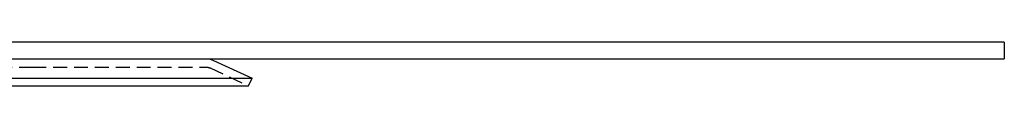
# Model space of a CAD drawing. Extents: x 1320 to 2450, y -468 to 528.
# Drawn here: x 2274 to 2450, y 250 to 258 of the extents above; entities that cross this region are included whole.
import ezdxf

# ---------------------------------------------------------------- set-up
doc = ezdxf.new("R2010")
doc.units = 0
doc.header["$LTSCALE"] = 10
doc.linetypes.add('VERDECKT', pattern=[0.375, 0.25, -0.125])
doc.layers.get('0').update_dxf_attribs({"linetype": 'CONTINUOUS'})
doc.layers.add('STEMPEL', color=3, linetype='CONTINUOUS')

# ---------------------------------------------------------------- blocks, each defined once
blk = doc.blocks.new('A$C423BEF6F')
at = {"extrusion": (-2e-16, 1, -2e-16)}
for p, q in [((1.35, 9), (-498.65, 9)), ((1.35, 9), (1.35, 6)), ((-498.65, 6), (1.35, 6)), ((-140.55, 5.72), (-133.65, 2.5)), ((-363.65, 2.5), (-167.33, 2.5)), ((-167.33, 2.5), (-133.65, 2.5)), ((-134.28, 1.14), (-133.65, 2.5)), ((-363.01, 1.14), (-167.78, 1.14)), ((-167.78, 1.14), (-134.28, 1.14))]:
    blk.add_line(p, q, dxfattribs=at)
at = {"color": 1, "linetype": 'VERDECKT', "extrusion": (-2e-16, 1, -2e-16)}
for p, q in [((-355.47, 4.5), (-173.11, 4.5)), ((-173.11, 4.5), (-141.82, 4.5)), ((-141.18, 4.36), (-134.28, 1.14))]:
    blk.add_line(p, q, dxfattribs=at)
at = {"extrusion": (0, -2e-16, -1)}
blk.add_arc((141.82, 3), 3, 90, 115, dxfattribs=at)
at = {"color": 1, "linetype": 'VERDECKT', "extrusion": (0, -2e-16, -1)}
blk.add_arc((141.82, 3), 1.5, 90, 115, dxfattribs=at)

msp = doc.modelspace()

# ---------------------------------------------------------------- block references
at = {"layer": 'STEMPEL'}
msp.add_blockref('A$C423BEF6F', (2449.1, 249.15, -194.66), dxfattribs=at)

doc.saveas('drawing.dxf')
